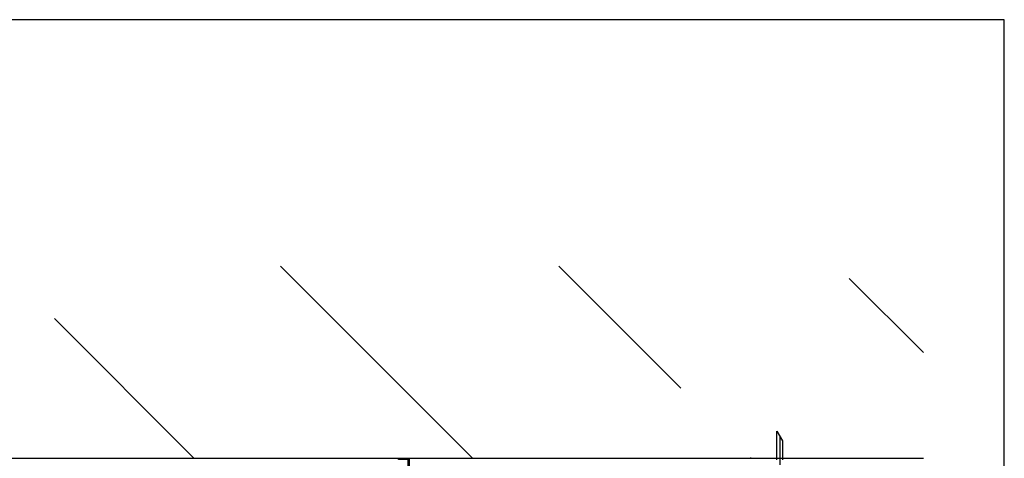
# Model space of a CAD drawing. Units: inches. Extents: x -0.2 to 8.3, y -0.2 to 10.8.
# Drawn here: x 4 to 8.3, y 8.9 to 10.8 of the extents above; entities that cross this region are included whole.
import ezdxf

# ---------------------------------------------------------------- set-up
doc = ezdxf.new("R2010")
doc.units = ezdxf.units.IN
doc.header["$MEASUREMENT"] = 0
for name, pattern in [('AUSGEZOGEN', [0]), ('MITTE2', [1.125, 0.75, -0.125, 0.125, -0.125]), ('VERDECKT', [0.375, 0.25, -0.125])]:
    doc.linetypes.add(name, pattern=pattern)
for name, color, linetype in [('S_GRUNDZEICHNUNG', 7, 'AUSGEZOGEN'), ('S_SCHRAUBEN', 4, 'AUSGEZOGEN'), ('S_TRAG-KLEMMPROFIL', 253, 'AUSGEZOGEN')]:
    doc.layers.add(name, color=color, linetype=linetype)

# ---------------------------------------------------------------- blocks, each defined once
blk = doc.blocks.new('T-40')
at = {"layer": 'S_TRAG-KLEMMPROFIL'}
h = blk.add_hatch(dxfattribs=at)
h.set_pattern_fill('ANSI31', color=5, scale=6, style=0)
h.set_pattern_definition([(45, (-370.9827, 266.8611), (-0.5303301, 0.5303301), [])])
h.paths.add_polyline_path([(20.75, 51), (5.75, 51), (5.75, 49.5), (19.25, 49.5), (19.25, 0), (0, 0), (0, -1.5), (40, -1.5), (40, 0), (20.75, 0)])
at = {"layer": 'S_TRAG-KLEMMPROFIL', "flags": 128}
blk.add_lwpolyline([(20.75, 0), (40, 0), (40, -1.5), (0, -1.5), (0, 0), (19.25, 0), (19.25, 49.5), (5.75, 49.5), (5.75, 51), (20.75, 51)], close=True, dxfattribs=at)

msp = doc.modelspace()

# ---------------------------------------------------------------- linework, layer by layer
at = {"color": 0}
msp.add_line((7.20337, 8.8912, 0.00676), (7.20059, 8.89397, 0.00676), dxfattribs=at)
at = {"linetype": 'Continuous'}
msp.add_lwpolyline([(-0.20474, -0.20649), (8.29673, -0.20649), (8.29673, 10.78631), (-0.20474, 10.78631)], close=True, dxfattribs=at)
at = {"layer": 'S_GRUNDZEICHNUNG', "color": 5}
for p, q in [((6.00154, 8.8912, 0.00676), (5.17134, 9.72139, 0.00676)), ((6.90013, 9.19443, 0.00676), (6.37317, 9.72139, 0.00676)), ((7.94843, 9.34796, 0.00676), (7.62763, 9.66876, 0.00676)), ((4.79693, 8.89397, 0.00676), (4.19602, 9.49489, 0.00676))]:
    msp.add_line(p, q, dxfattribs=at)
at = {"layer": 'S_GRUNDZEICHNUNG'}
msp.add_line((0.39989, 8.8912, 0.00676), (7.94843, 8.8912, 0.00676), dxfattribs=at)
at = {"layer": 'S_SCHRAUBEN', "color": 4, "linetype": 'VERDECKT', "elevation": 0.00676}
msp.add_lwpolyline([(7.31495, 8.88513), (7.31495, 9.00881), (7.33923, 8.9664), (7.33923, 8.88513)], dxfattribs=at)
at = {"layer": 'S_SCHRAUBEN', "linetype": 'MITTE2', "ltscale": 0.5, "elevation": 0.00676}
msp.add_lwpolyline([(7.32709, 8.98761), (7.32709, 8.86311)], dxfattribs=at)

# ---------------------------------------------------------------- block references
at = {"xscale": 0.003035076886845544, "yscale": 0.003035076886845544, "zscale": 0.003035076886845544}
msp.add_blockref('T-40', (5.66438, 8.73641, 0.00676), dxfattribs=at)

doc.saveas('drawing.dxf')
